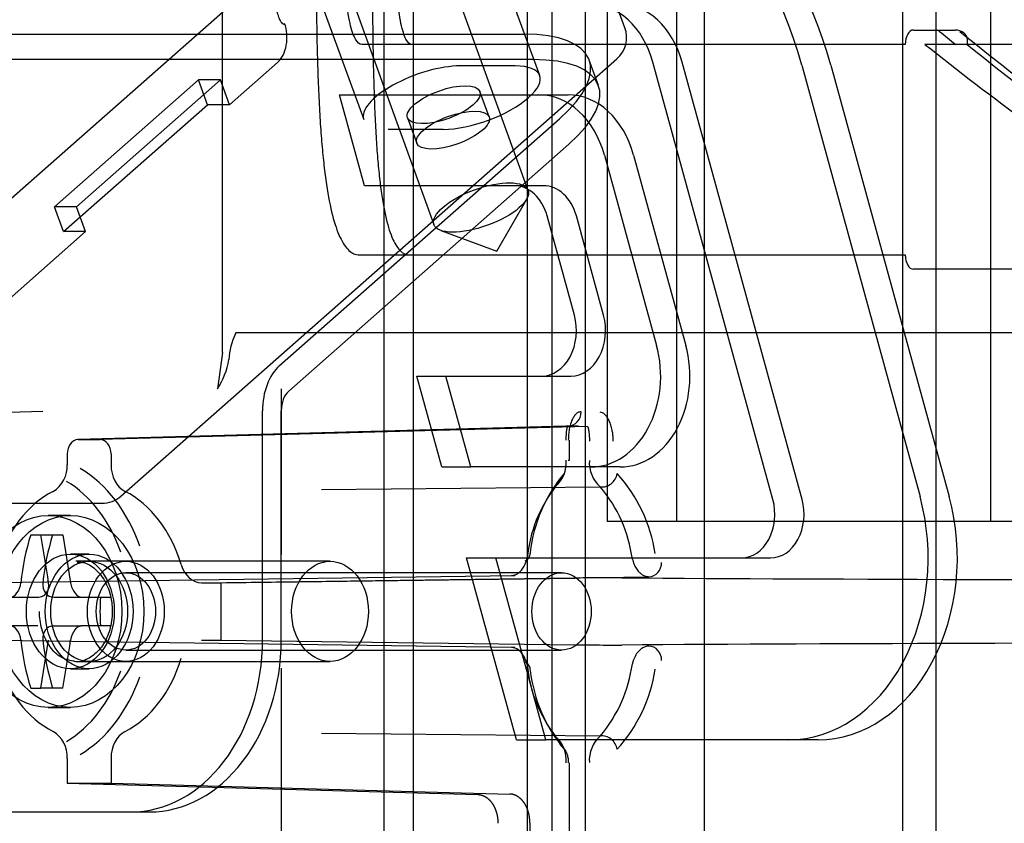
# Model space of a CAD drawing. Units: inches. Extents: x 0.4 to 16.7, y 0.3 to 10.7.
# Drawn here: x 5.8 to 5.9, y 2.8 to 2.8 of the extents above; entities that cross this region are included whole.
import ezdxf
from ezdxf.lldxf.tags import DXFTag

# ---------------------------------------------------------------- set-up
doc = ezdxf.new("R2010")
doc.units = ezdxf.units.IN
doc.header["$MEASUREMENT"] = 0
for name, color, linetype in [('102016D8BA9CDUNG', 7, 'Continuous'), ('Default', 7, 'Continuous'), ('ZP154KCE', 7, 'Continuous')]:
    doc.layers.add(name, color=color, linetype=linetype)
tags = doc.linetypes.add('HIDDEN2', pattern=[0.1875, 0.125, -0.0625]).pattern_tags.tags
tags[6:7] = [DXFTag(74, 4), DXFTag(75, 0), DXFTag(340, '0'), DXFTag(46, 0.0), DXFTag(50, 0.0), DXFTag(44, 0.0), DXFTag(45, 0.0)]
tags[4:5] = [DXFTag(74, 4), DXFTag(75, 0), DXFTag(340, '0'), DXFTag(46, 0.0), DXFTag(50, 0.0), DXFTag(44, 0.0), DXFTag(45, 0.0)]

# ---------------------------------------------------------------- blocks, each defined once
blk = doc.blocks.new('SE3')
at = {"layer": '102016D8BA9CDUNG', "color": 7, "linetype": 'HIDDEN2'}
for p, q in [((5.8363458156, 3.0034882158), (5.8363458156, 2.7434496188)), ((5.8271653217, 2.8128105945), (5.8271653217, 2.9345931979)), ((5.8456715387, 2.8746007517), (5.8456715387, 2.8046718255)), ((5.8490329884, 2.8046718255), (5.8490329884, 2.8664697131)), ((5.8641159003, 2.8664697131), (5.8641159003, 2.8046718255)), ((5.8465253973, 2.828431906), (5.8426054932, 2.8392256872)), ((5.8424289249, 2.8261242115), (5.8380734759, 2.8381173018)), ((5.8418722784, 2.8206026113), (5.8358508702, 2.8371830587)), ((5.8296036038, 2.8360006616), (5.8339590528, 2.8240075713)), ((5.8313177134, 2.835536783), (5.8373391217, 2.8189563356)), ((5.8292797766, 2.8310386959), (5.8038756175, 2.8086469947)), ((5.7830162773, 2.8281193052), (5.8416581924, 2.8281193052)), ((5.8604066763, 2.828317729), (5.8613347706, 2.828317729)), ((5.8613347706, 2.828317729), (5.8624193591, 2.828317729)), ((5.8362750623, 2.8276287526), (5.8338698205, 2.8276287526)), ((5.8600193493, 2.8276287526), (5.8362750623, 2.8276287526)), ((5.8624424526, 2.8276287526), (5.8609593871, 2.8276287526)), ((5.879832963, 2.8276287526), (5.8624424526, 2.8276287526)), ((5.8222768367, 2.8058931929), (5.8461413499, 2.8269278214)), ((5.8421024482, 2.82689601), (5.7834605331, 2.82689601)), ((5.8298165883, 2.8267622324), (5.8275071193, 2.8247266232)), ((5.8412468545, 2.8265925983), (5.8386053268, 2.8265925983)), ((5.845254636, 2.8256469785), (5.8448103802, 2.8268702737)), ((5.8190865563, 2.8198191046), (5.8260149633, 2.8259259323)), ((5.8201431674, 2.8198191046), (5.8270715744, 2.8259259323)), ((5.8270715744, 2.8259259323), (5.8260149633, 2.8259259323)), ((5.8264505082, 2.8247266232), (5.8260149633, 2.8259259323)), ((5.8275071193, 2.8247266232), (5.8270715744, 2.8259259323)), ((5.8399953605, 2.8241359683), (5.8395511047, 2.8253592635)), ((5.8195221012, 2.8186197956), (5.8264505082, 2.8247266232)), ((5.8275071193, 2.8247266232), (5.8264505082, 2.8247266232)), ((5.83606705, 2.824093983), (5.8365113058, 2.8228706878)), ((5.8299070183, 2.8121736998), (5.8433789208, 2.8240480868)), ((5.8377826509, 2.8235391845), (5.8351411232, 2.8235391845)), ((5.8303512741, 2.8109504046), (5.8438231766, 2.8228247916)), ((5.8195221012, 2.8186197956), (5.8190865563, 2.8198191046)), ((5.8201431674, 2.8198191046), (5.8190865563, 2.8198191046)), ((5.8205787123, 2.8186197956), (5.8201431674, 2.8198191046)), ((5.8403679036, 2.8176806827), (5.8418020123, 2.8201820771)), ((5.8205787123, 2.8186197956), (5.8151899512, 2.8138700408)), ((5.8205787123, 2.8186197956), (5.8195221012, 2.8186197956)), ((5.8376628677, 2.8186788921), (5.8403679036, 2.8176806827)), ((5.8337512828, 2.8175007999), (5.8361654581, 2.8175007999)), ((5.8361654581, 2.8175007999), (5.8600193493, 2.8175007999)), ((5.8613347706, 2.8168118235), (5.8604066763, 2.8168118235)), ((5.8663899648, 2.8168118235), (5.8613347706, 2.8168118235)), ((5.8277937209, 2.8137590957), (5.9434090726, 2.8137590957)), ((5.8271653217, 2.8128105945), (5.8269186603, 2.8110588708)), ((5.8299893791, 2.8110588708), (5.8299893791, 2.8030819372)), ((5.8185226679, 2.8099607421), (5.7684445808, 2.8086130046)), ((5.8290899338, 2.7989673353), (5.8290899338, 2.8099909574)), ((5.8299921161, 2.7989673353), (5.8299921161, 2.8099909574)), ((5.8442708639, 2.8092741135), (5.8202072744, 2.8086128517)), ((5.8447130125, 2.8092437816), (5.821275135, 2.8086130046)), ((5.8202184032, 2.8086130046), (5.821275135, 2.8086130046)), ((5.8438596129, 2.807627042), (5.8438596129, 2.8085838895)), ((5.819690158, 2.8079240282), (5.819690158, 2.8074051593)), ((5.8218033802, 2.8079240282), (5.8218033802, 2.8074051593)), ((5.8438036445, 2.807627042), (5.8438596129, 2.807627042)), ((5.8319346883, 2.8062140648), (5.8453363569, 2.8063434285)), ((5.8055165303, 2.8055489603), (5.8213656965, 2.8055489603)), ((5.8198445868, 2.8049614298), (5.8187831959, 2.8049614298)), ((5.8695979428, 2.8046718255), (5.8456715387, 2.8046718255)), ((5.8179358932, 2.8040313117), (5.8184208092, 2.8040313117)), ((5.8184208092, 2.8040313117), (5.8189925043, 2.8040313117)), ((5.8184208092, 2.8040313117), (5.8194774203, 2.8040313117)), ((5.8194774203, 2.8040313117), (5.8198573994, 2.8017232408)), ((5.8207467691, 2.8031011936), (5.8198445868, 2.8031011936)), ((5.8323380421, 2.8027567054), (5.8201099345, 2.8027567054)), ((5.8151885326, 2.8017211829), (5.8412367293, 2.802077822)), ((5.8434782239, 2.8022055243), (5.8225157539, 2.8022055243)), ((5.8261602627, 2.8017232408), (5.8476819934, 2.8020138008)), ((5.8270864356, 2.8017232408), (5.8441212911, 2.8019501094)), ((5.8261602624, 2.8017232408), (5.8270864356, 2.8017232408)), ((5.8270864356, 2.8017232408), (5.8270864356, 2.7989673353)), ((5.8161226801, 2.8010342645), (5.8182724828, 2.8010342645)), ((5.8190465418, 2.8010342645), (5.8203857049, 2.8010342645)), ((5.8203857049, 2.8010342645), (5.8217755494, 2.8010342645)), ((5.8182724828, 2.7996563117), (5.8161226801, 2.7996563117)), ((5.8190465418, 2.7996563117), (5.8203857049, 2.7996563117)), ((5.8217755494, 2.7996563117), (5.8203857049, 2.7996563117)), ((5.8412367293, 2.7986127542), (5.8151885326, 2.7989693933)), ((5.8184208092, 2.7966592645), (5.8188007883, 2.7989673353)), ((5.8261602625, 2.7989673353), (5.8270864356, 2.7989673353)), ((5.8270864356, 2.7989673353), (5.8441212911, 2.7987404667)), ((5.8225157539, 2.7984850519), (5.8434782239, 2.7984850519)), ((5.8198445868, 2.7975893826), (5.8207467691, 2.7975893826)), ((5.8201099345, 2.7979338708), (5.8323380421, 2.7979338708)), ((5.8299893791, 2.797608639), (5.8299893791, 2.7824569588)), ((5.8179358932, 2.7966592645), (5.8184208092, 2.7966592645)), ((5.8189925043, 2.7966592645), (5.8184208092, 2.7966592645)), ((5.8194774203, 2.7966592645), (5.8184208092, 2.7966592645)), ((5.8187831959, 2.7957291463), (5.8198445868, 2.7957291463)), ((5.8453364963, 2.7943467056), (5.8319263305, 2.7944766999)), ((5.819690158, 2.7932854169), (5.819690158, 2.7920775715)), ((5.8218033802, 2.793285417), (5.8218033802, 2.7920775715)), ((5.8438596129, 2.7786250235), (5.8438596129, 2.7930635341)), ((5.819690158, 2.7920775715), (5.8218033802, 2.7920775715)), ((5.819690158, 2.7920775715), (5.8394561707, 2.7915344062)), ((5.8218033802, 2.7920775715), (5.8409905017, 2.7915611939)), ((5.7650105345, 2.7906996188), (5.8236524496, 2.7906996188)), ((5.8419536058, 2.7901789719), (5.8419536058, 2.7785608339))]:
    blk.add_line(p, q, dxfattribs=at)
for centre, radius, start, end in [((5.8452302096, 2.8279615415), 0.0013779527559055, 311.3935555612, 19.9591585526), ((5.8614888299, 2.828054964), 0.0002628316742398, 49.3800858737, 88.7096907026), ((5.8624193591, 2.8276287526), 0.0006889763779527, 51.0602087137, 90), ((5.8306183341, 2.8123232116), 0.0031478903018281, 153.8603787343, 177.5049361607), ((5.8238536701, 2.8130827152), 0.0036728886902463, 326.5628076999, 350.242661341), ((5.8421774194, 2.8075031627), 0.0015303838346197, 311.6524685317, 4.6429752454), ((5.846366519, 2.8075055926), 0.0015533133404074, 176.0122237007, 228.4505498665), ((5.8182717319, 2.8073302786), 0.0014204012826522, 301.6847159362, 3.021919224), ((5.8489918115, 2.8024145194), 0.0070602328600386, 139.5618358924, 173.7702173244), ((5.8406563821, 2.802014265), 0.007411914461416, 8.6362948185, 42.0399842157), ((5.8484866163, 2.8022576671), 0.0066957196478932, 142.2199822475, 174.4019884793), ((5.840212424, 2.8019783184), 0.0067309109127083, 7.53206176, 40.4264152422), ((5.8213656965, 2.806926913), 0.0013779527559055, 270, 311.3935555612), ((5.671571081, 2.7786700405), 0.1490236113831176, 8.8991048563, 9.798453728), ((5.6726276921, 2.8220205356), 0.1490236113865892, 350.201546272, 351.1008951436), ((5.8483905719, 2.7983947096), 0.0065964692609114, 185.3491773482, 218.028851925), ((5.8402093273, 2.7987124973), 0.0067336202124021, 319.588072853, 352.4706735208), ((5.8406120042, 2.7986973247), 0.0074589579829111, 318.0684120135, 351.2553089524), ((5.8490992451, 2.7983224005), 0.0071721436480144, 186.5046878041, 220.1632589791), ((5.8182717173, 2.7933602899), 0.0014204154738599, 356.9784202386, 58.3149446012), ((5.8421770863, 2.7931872798), 0.0015307050799296, 355.3630185613, 48.3415376617), ((5.8463661841, 2.7931845665), 0.0015531917374241, 131.53348447, 183.9726719462)]:
    blk.add_arc(centre, radius, start, end, dxfattribs=at)
for centre, major_axis, ratio, start_param, end_param in [((5.8293810434, 2.8279615415), (2.321524425015914e-16, -0.001377952755905552), 0.6418887754, 0.5148721293384302, 2.085668456133897), ((5.8370392543, 2.8240480868), (-0.007771125898083341, -0.002822186915569423), 0.3775892814, 2.375666935685619, 3.946463262480327), ((6.0010111446, 2.8060888731), (-0.1659082466928413, 0.06353401991868046), 0.2605839948, 0.6807081070520447, 0.6892009193125371), ((6.0012323114, 2.8059559447), (-0.1645371296384549, 0.06300895044612971), 0.26058399, 0.6763733920708823, 0.736961726103383), ((5.8624193591, 2.8276287526), (-0.0004330239874109666, -0.0005358905445178875), 0.7669624673, 3.141592653589274, 3.573622428881419), ((5.8624193591, 2.8276287526), (-0.0004330239874110431, -0.0005358905445178492), 0.7669624673, 2.125604683309705, 3.141592653589432), ((6.0007485443, 2.8062384293), (-0.16800679602657, 0.06433764775168307), 0.26058399, 0.6948455941856846, 0.7456602199472114), ((6.0010111699, 2.8053302323), (-0.1638387142824406, 0.0630424800472593), 0.2613938126, 0.6771558595136904, 0.7377441935292431), ((5.836873225, 2.8250658914), (0.002914172211781368, 0.001058320093338467), 0.3775892814, 0.8048706088905133, 3.141592653589793), ((5.8395147527, 2.8250658914), (-0.002914172211781368, -0.001058320093338467), 0.3775892814, 0.8048706088905817, 3.946463262480306), ((5.8374835101, 2.8228247916), (-0.007771125898083495, -0.002822186915569423), 0.3775892814, 2.375666935685431, 3.946463262480206), ((5.83069971, 2.8099909574), (-3.735627293064278e-16, 0.002507874015748016), 0.6418887754, 0.5148721293382446, 1.570796326794801), ((5.83069971, 2.8099909574), (-1.315657993748745e-17, -0.001102362204724403), 0.6418887754, 3.656464782928932, 4.712388980384697), ((5.8437878067, 2.8099497698), (1.321635709092839e-05, 0.0006888496042549244), 0.9151460134, 3.174795772584792, 4.729945285502543), ((5.8202184837, 2.8079239233), (1.952260244499241e-07, -0.0006890813121198376), 0.7667101296, 3.14137543582624, 4.712019462027994), ((5.8212750545, 2.8079239233), (-1.952260243707432e-07, -0.0006890813121197992), 0.7667101296, 1.571165845151504, 3.14180987449052), ((5.8179121483, 2.8003452881), (-2.050785546733991e-16, 0.007563502490194916), 0.7667977569, 5.140977853362276, 5.854596434202076), ((5.8228587193, 2.8074055019), (-1.310650109086575e-07, -0.001376346224176414), 0.7668139464, 4.712710957027214, 5.912322679578268), ((5.8174737613, 2.8003452881), (1.058372316660766e-15, 0.006874552346351717), 0.7667977569, 5.140977853362324, 5.854596434202236), ((5.8455375299, 2.8069776464), (0.0004632349202921685, 0.0005100018215641705), 0.8441545234, 3.639516592129961, 5.366521663821451), ((5.8207467691, 2.8003452881), (4.851488851948363e-16, 0.006200787401574811), 0.7667977569, 0.3721638045684941, 1.198632522226487), ((5.8207467691, 2.8003452881), (7.911158604852316e-16, 0.006200787401574848), 0.7667977569, 5.084552758425984, 5.911021627385541), ((5.8227757522, 2.8003452881), (2.347995293270798e-15, 0.008392781697715731), 0.6418887754, 1.116099749006415, 1.405866530021635), ((5.8238323633, 2.8003452881), (-2.77695154284372e-15, 0.008392781697721965), 0.6418887754, 1.116099749005915, 1.405866530020883), ((5.8261599802, 2.8031003229), (1.316397817279459e-07, 0.001376606143639352), 0.7667820084, 1.942577051797919, 3.141984679267879), ((5.8476781344, 2.802702751), (5.264678357200889e-06, 0.0006889562631536754), 0.8925230687, 3.156429678421, 4.719209114377374), ((5.8451623047, 2.8019498996), (0.001377952754937357, 7.719193942709801e-06), 0.0066915327, 0.4988421119673072, 2.427142942871996), ((6.0010111699, 2.8033911377), (-0.1761023620809949, -0.0009865129858792762), 0.0066915327, 0.4988421119657378, 1.22950207641195), ((5.8261304924, 2.8003452881), (-1.58238598268572e-15, 0.007571439951049396), 0.6418887754, 1.479673531510242, 1.661919122079224), ((5.8227757522, 2.8003452881), (3.465377237246934e-15, -0.008392781697718829), 0.6418887754, 4.877318777157859, 5.167085558173023), ((5.8238323633, 2.8003452881), (4.765736882230947e-15, -0.008392781697715731), 0.6418887754, 4.87731877715766, 5.167085558172868), ((5.8227502673, 2.7989673353), (2.134119652650475e-16, 0.008267716535433157), 0.7667977569, 3.141592653589827, 4.712388980384763), ((5.8236524496, 2.7989673353), (-1.369202214424502e-16, -0.00826771653543312), 0.7667977569, 2.16e-14, 1.570796326794963), ((5.8451623047, 2.7987406766), (-0.001377952754937358, 7.719193942627954e-06), 0.0066915327, 0.7144497107217322, 2.642750541625184), ((6.0010111699, 2.7972994385), (-0.1761023620809996, 0.0009865129858638215), 0.0066915327, -1.229502076411504, -0.4988421119651436), ((5.8476781344, 2.7979878252), (5.264678375714567e-06, -0.00068895626315356), 0.8925230687, 1.563976192780152, 3.126755164607056), ((5.8207467691, 2.8003452881), (5.092437844989493e-16, -0.006200787401574696), 0.7667977569, 5.08455278495318, 5.911021502610939), ((5.8207467691, 2.8003452881), (-5.616406290174401e-16, -0.006200787401574735), 0.7667977569, 0.3721637714495412, 1.198632522226646), ((5.8174737613, 2.8003452881), (-6.39796469669765e-17, -0.006874552346351679), 0.7667977569, 0.4285888729776195, 1.142207453817456), ((5.8179121483, 2.8003452881), (-2.538719082621995e-16, -0.007563502490194877), 0.7667977569, 0.4285888729777865, 1.142207453817506), ((5.8228592422, 2.7932858334), (-1.315514333100692e-07, 0.001376418142642949), 0.7668135081, 0.3715237309647446, 1.57102553413615), ((5.8455375299, 2.7937129297), (0.0004632349203008708, -0.0005100018215562769), 0.8441545234, 0.9166636433443509, 2.643669028324594)]:
    blk.add_ellipse(centre, major_axis=major_axis, ratio=ratio, start_param=start_param, end_param=end_param, dxfattribs=at)
for centre, major_axis, ratio in [((5.8378090773, 2.8247266232), (-0.001742027388820315, -0.0006326402335734588), 0.3775892814), ((5.8382533331, 2.823503328), (0.001742027388820315, 0.0006326402335734588), 0.3775892814), ((5.8396057001, 2.8197794735), (0.002266578386940988, 0.0008231378503743544), 0.3775892814), ((5.8187831959, 2.8003452881), (-1.172427203440899e-16, -0.004616141732283455), 0.7667977569), ((5.8198445868, 2.8003452881), (-1.172427203440899e-16, -0.004616141732283455), 0.7667977569), ((5.8198445868, 2.8003452881), (5.354422067582132e-18, -0.002755905511811027), 0.7667977569), ((5.8207467691, 2.8003452881), (5.354422067582132e-18, -0.002755905511811027), 0.7667977569), ((5.8207467691, 2.8003452881), (-1.674213042917142e-16, -0.002411417322834648), 0.7667977569), ((5.8225157539, 2.8003452881), (1.674213042917143e-16, 0.002411417322834648), 0.7667977569), ((5.8323380421, 2.8003452881), (-1.674213042917142e-16, -0.002411417322834648), 0.7667977569), ((5.8225157539, 2.8003452881), (1.22597142411672e-16, 0.001860236220472428), 0.7667977569), ((5.8434782239, 2.8003452881), (1.990888862342713e-16, 0.001860236220472428), 0.7667977569)]:
    blk.add_ellipse(centre, major_axis=major_axis, ratio=ratio, dxfattribs=at)
for points, degree, knots in [([(5.833869820490299, 2.827628752642784), (5.833762424115339, 2.827628752642784), (5.833660648612409, 2.82771147865615), (5.833515920646207, 2.827964647556028), (5.833469328458421, 2.828070863054675), (5.833381421061405, 2.828325026599197), (5.833339787912779, 2.828473397185586), (5.833261342945267, 2.828819616935568), (5.833224732271345, 2.829017391501952), (5.833159632958079, 2.829455549414767), (5.833130472839497, 2.829700401825793), (5.833082065018733, 2.83023345137494), (5.833063017290495, 2.830517580354512), (5.833036583050694, 2.831127921787031), (5.833029771800921, 2.831441989513078), (5.833029771800923, 2.8317626109105)], 3, [0, 0, 0, 0, 0.2499999999999923, 0.2499999999999923, 0.3749999999999936, 0.3749999999999936, 0.4999999999999949, 0.4999999999999949, 0.6249999999999962, 0.6249999999999962, 0.7499999999999974, 0.7499999999999974, 0.8749999999999988, 0.8749999999999988, 1, 1, 1, 1]), ([(5.836275062310439, 2.827628752642784), (5.836176070263594, 2.827628752642784), (5.836082579787391, 2.827710735307434), (5.835950095374846, 2.827961880900002), (5.835907568454371, 2.828067148304515), (5.835827368047489, 2.828319395269126), (5.835789428496493, 2.828466752864107), (5.835718000166548, 2.828811034530426), (5.835684685340976, 2.829007925642779), (5.835625437470428, 2.829445050544392), (5.83559889362632, 2.829689748549614), (5.835554801541685, 2.830223686674265), (5.835537425826427, 2.83050890837379), (5.835513279382754, 2.831123600527621), (5.835507074786876, 2.831439316884862), (5.835507074786877, 2.8317626109105)], 3, [0, 0, 0, 0, 0.2499999999999947, 0.2499999999999947, 0.3749999999999956, 0.3749999999999956, 0.4999999999999964, 0.4999999999999964, 0.6249999999999973, 0.6249999999999973, 0.7499999999999982, 0.7499999999999982, 0.8749999999999991, 0.8749999999999991, 1, 1, 1, 1]), ([(5.829571032460819, 2.831295641467829), (5.829571220897386, 2.831249012511043), (5.829571601164062, 2.831154910079878), (5.829574410708137, 2.831013074355041), (5.829578853577343, 2.83086954135115), (5.829587025085227, 2.830679489032279), (5.82960109774662, 2.830445008814015), (5.829630850873346, 2.830087104206381), (5.829670336945743, 2.829758309522843), (5.829717381781027, 2.829473859821313), (5.829768788993833, 2.829228436363801), (5.829841254391695, 2.828977381726255), (5.829927185977622, 2.82878346397125), (5.830007899360232, 2.828667970264439), (5.83008010215216, 2.828605454071254), (5.830129577667315, 2.828597846200185), (5.830154441692307, 2.828594022848457)], 3, [0, 0, 0, 0, 0.0295866361585194, 0.0597091289276415, 0.0905243263786978, 0.1221787811847779, 0.1841831539407439, 0.248227100579602, 0.3752799095668747, 0.4381116973591717, 0.4992070717915537, 0.6203354404915454, 0.7452695603514486, 0.8298955996949833, 0.9145136731372586, 1, 1, 1, 1]), ([(5.831674088506193, 2.831280327445933), (5.831674088506193, 2.830186039900491), (5.831683743320037, 2.829128086799436), (5.831713508645735, 2.827589388896385), (5.831726052046857, 2.827087552983846), (5.831755986323035, 2.82613096294122), (5.831773457216114, 2.82567184844405), (5.831813902669673, 2.824787907156543), (5.831837011421191, 2.82436166216548), (5.831888174205419, 2.823559126774659), (5.83191631797053, 2.823180279078054), (5.831978113791647, 2.822461813730749), (5.832011766461539, 2.822122226047731), (5.832085067348967, 2.821478893111323), (5.832124892953696, 2.821174031487311), (5.832252900206261, 2.820318940788387), (5.832348941875225, 2.819830260072093), (5.832564594482592, 2.818991038470968), (5.832684198057441, 2.81864080400098), (5.832883395346117, 2.81821539698139), (5.832953082516352, 2.818090601285109), (5.833097545797252, 2.817877344669839), (5.833172527924147, 2.817788406099644), (5.833405896728605, 2.817574098842341), (5.833572693516349, 2.817500799886878), (5.833751282784633, 2.817500799886878)], 3, [0, 0, 0, 0, 0.1249999999999981, 0.1249999999999981, 0.1874999999999973, 0.1874999999999973, 0.2499999999999964, 0.2499999999999964, 0.3124999999999951, 0.3124999999999951, 0.3749999999999936, 0.3749999999999936, 0.4374999999999922, 0.4374999999999922, 0.4999999999999908, 0.4999999999999908, 0.6249999999999943, 0.6249999999999943, 0.749999999999998, 0.749999999999998, 0.812499999999999, 0.812499999999999, 0.875, 0.875, 1, 1, 1, 1]), ([(5.834375723741819, 2.831280327445932), (5.834375723741819, 2.830174819308471), (5.834382125311017, 2.829107470837108), (5.834402869899879, 2.827556761812398), (5.834411690304842, 2.827053050585015), (5.834433194752433, 2.826093120847765), (5.834445932312824, 2.825632842253914), (5.834476044401127, 2.824747318206386), (5.834493485560396, 2.824321751782243), (5.834532776051168, 2.823521596052252), (5.834554711856385, 2.82314405076864), (5.834603661089764, 2.822428301303777), (5.83463067461309, 2.822090128033675), (5.834690342054807, 2.821449667739088), (5.834723162198349, 2.821146199458239), (5.834829525106817, 2.820297923748964), (5.834910890444721, 2.819812977883418), (5.835096954857562, 2.818980028205313), (5.83520164372257, 2.818632325750818), (5.835378373468548, 2.818209969683702), (5.835440464701591, 2.818086256858359), (5.835569941704922, 2.817874687696289), (5.835637492768679, 2.817786415245555), (5.835848760722711, 2.817573658270958), (5.83600108070025, 2.817500799886878), (5.836165458133703, 2.817500799886878)], 3, [0, 0, 0, 0, 0.1249999999999985, 0.1249999999999985, 0.1874999999999977, 0.1874999999999977, 0.2499999999999969, 0.2499999999999969, 0.3124999999999962, 0.3124999999999962, 0.3749999999999954, 0.3749999999999954, 0.4374999999999947, 0.4374999999999947, 0.4999999999999939, 0.4999999999999939, 0.6249999999999952, 0.6249999999999952, 0.7499999999999966, 0.7499999999999966, 0.8124999999999973, 0.8124999999999973, 0.874999999999998, 0.874999999999998, 1, 1, 1, 1]), ([(5.860406676289927, 2.828317729020741), (5.860306461614994, 2.828317729020742), (5.860208388024077, 2.828247707768132), (5.860063573144687, 2.827996134236946), (5.860019349267422, 2.827815489422268), (5.860019349267422, 2.827628752642789)], 3, [0, 0, 0, 0, 0.5, 0.5, 1, 1, 1, 1]), ([(5.860019349267424, 2.817500799886883), (5.860019349267424, 2.817314243049472), (5.860063727479685, 2.817133326332731), (5.860207845776581, 2.816882611079469), (5.860306539259147, 2.81681182350893), (5.860406676289928, 2.81681182350893)], 3, [0, 0, 0, 0, 0.5, 0.5, 1, 1, 1, 1]), ([(5.844418339532952, 2.809949769810606), (5.844397424156756, 2.809948994255224), (5.844356234909357, 2.809947466931871), (5.844295774220458, 2.809929325710871), (5.844237705080685, 2.809899389433534), (5.84418203322674, 2.809856608382738), (5.84412875727919, 2.809801246013877), (5.844077881877624, 2.809733248858771), (5.844029396087043, 2.809652632285614), (5.843969123001394, 2.809530791865096), (5.843903570631237, 2.809358826990338), (5.843845793951088, 2.809121231127592), (5.843810025718424, 2.808859746336439), (5.843805796376799, 2.808676915212089), (5.843803644458316, 2.80858388946235)], 3, [0, 0, 0, 0, 0.0680065534034111, 0.1339272469474178, 0.1982577736516109, 0.2615312103556901, 0.3243075690950564, 0.3871601501005743, 0.4506601891566159, 0.5153617755363029, 0.6418363027349729, 0.7609497978601216, 0.8783695918381976, 1, 1, 1, 1]), ([(5.845965483652845, 2.808543380691648), (5.845965022282886, 2.808579244297397), (5.845964099735375, 2.808650956552575), (5.845957310860388, 2.808757826496231), (5.84594656464392, 2.80886364725077), (5.845931479861278, 2.808968407296702), (5.845903235299031, 2.809120207143303), (5.845853217422898, 2.809311414525424), (5.845772298654969, 2.809518535254408), (5.845676657755473, 2.809692911030854), (5.845568563478614, 2.809824502304783), (5.845452611805757, 2.809913954693128), (5.845372032102645, 2.809926462210516), (5.845332147568846, 2.80993265305611)], 3, [0, 0, 0, 0, 0.0476458402448574, 0.0952718105847055, 0.1432927252892104, 0.1921133324861425, 0.2421189658136342, 0.3635262554284522, 0.4889092268014921, 0.6156425020602416, 0.7425432124466549, 0.8725666197772454, 1, 1, 1, 1]), ([(5.843702781206101, 2.80858388946235), (5.843703129695452, 2.808610910131866), (5.843703837810247, 2.80866581492517), (5.843706084677151, 2.808747548521727), (5.843709615627452, 2.808828143543787), (5.843714653905008, 2.808906226032379), (5.843721214652084, 2.808980350151812), (5.843729097480106, 2.809048976439121), (5.843739461286165, 2.809119175159572), (5.843751445613414, 2.809188443058392), (5.843770890317709, 2.80924982470447), (5.843786733362637, 2.809256946405971), (5.843795524955151, 2.809260898367092)], 3, [0, 0, 0, 0, 0.0616671123556769, 0.1253048173192319, 0.1918215953639327, 0.262014220716944, 0.3365616905290288, 0.4160314497651519, 0.5008922524755594, 0.6263847049666217, 0.7926741074199436, 1, 1, 1, 1]), ([(5.844713012508001, 2.809243781612597), (5.844717745296937, 2.80924217547807), (5.844726821177598, 2.80923909545792), (5.844740262512916, 2.809221381910687), (5.844752001397541, 2.809197177813883), (5.84476190722201, 2.809168007738779), (5.844770066480178, 2.809136228138644), (5.844776731129117, 2.809103674242786), (5.844786576043622, 2.809049376910488), (5.844799605484461, 2.808962810847977), (5.844811304667269, 2.808830179882667), (5.84481730657244, 2.808688708286454), (5.844816933832218, 2.808590613127615), (5.844816754359256, 2.808543380691648)], 3, [0, 0, 0, 0, 0.0948433038133473, 0.1818772225909584, 0.2611103898026759, 0.3325546862956293, 0.3962267845361094, 0.4521507553011714, 0.5003627422130458, 0.6434389916678982, 0.7727363577065988, 0.890573443590882, 1, 1, 1, 1]), ([(5.841071129296302, 2.802075630821307), (5.841098017893962, 2.802076798882481), (5.841149722198356, 2.802079044956867), (5.841223817922898, 2.802097355675916), (5.841289959994766, 2.802122908912505), (5.841347443145815, 2.802153457565862), (5.84139601157155, 2.802185710093712), (5.841435816027304, 2.802217032179041), (5.841467222839844, 2.802245174897243), (5.841490735577572, 2.802268380522125), (5.841506750638465, 2.802285333450928), (5.841562377380291, 2.802346117089382), (5.841652574814237, 2.802468790127109), (5.841755737768776, 2.802678320917367), (5.841801135211438, 2.802835642171344), (5.841822829962755, 2.80291082361839)], 3, [0, 0, 0, 0, 0.085292508743863, 0.1640096627784638, 0.2354111852367189, 0.2989321223384739, 0.3541670974048986, 0.4008447651577582, 0.4387980261061761, 0.4679344748181872, 0.4882101957948213, 0.4996088908820187, 0.6792179868350805, 0.8467031308496735, 1, 1, 1, 1]), ([(5.841973271500202, 2.803180668362067), (5.841968438125742, 2.803156016067419), (5.841958792023272, 2.803106816783933), (5.841940100631509, 2.803039773069252), (5.841918474020717, 2.802978569154676), (5.841893619247186, 2.802923556414881), (5.841852445087182, 2.802851834116194), (5.841790915617321, 2.802779493624386), (5.841736200985923, 2.802769567610267), (5.841708713371442, 2.80276458096515)], 3, [0, 0, 0, 0, 0.0955847757002328, 0.1907612473344799, 0.2870276690448976, 0.3858327242338772, 0.4885177070478204, 0.7430407968811921, 1, 1, 1, 1]), ([(5.846885258400623, 2.80286061273981), (5.846896512902343, 2.802822435084504), (5.846918677437916, 2.802744285123969), (5.846960933455207, 2.802632156430615), (5.84701087334842, 2.802523082364979), (5.847069327227123, 2.8024193000854), (5.847136104150293, 2.802322651156593), (5.847219478677644, 2.802225334913091), (5.84733167601691, 2.802126502872209), (5.847489204298935, 2.802035273351822), (5.847613278979613, 2.802021411799898), (5.847681993591389, 2.802013767921476)], 3, [0, 0, 0, 0, 0.077285871236142, 0.1573674672832291, 0.2402674599887335, 0.3260062608847127, 0.4146022949104123, 0.5060722359068806, 0.6309419101808587, 0.7956083230342103, 1, 1, 1, 1]), ([(5.820169469853082, 2.802712596954956), (5.820305180122315, 2.802714828837867), (5.820611589387139, 2.802711617565708), (5.821120888072188, 2.802366274167003), (5.821582359294855, 2.801744477929803), (5.821856345001262, 2.800913718067115), (5.821885809738014, 2.799993333430509), (5.821667843213896, 2.799130396016509), (5.8212384677722, 2.798434118212867), (5.820678535508457, 2.798028924100242), (5.820226598786504, 2.79787361977245), (5.820010051439353, 2.797949656352508), (5.819982687147628, 2.797959390475747)], 3, [0, 0, 0, 0, 0.0708967007717152, 0.1860409547291531, 0.2953992521383598, 0.4112221881786363, 0.525941877262222, 0.6401492611934314, 0.7535874588961603, 0.8670797428736983, 0.9854986968794978, 1, 1, 1, 1]), ([(5.816933319670879, 2.801034264453811), (5.817052351497966, 2.801034264453811), (5.817178437984435, 2.801108283670134), (5.817374231014704, 2.80136344442101), (5.817442354111208, 2.80154286241806), (5.817461625212078, 2.801723240831764)], 3, [0, 0, 0, 0, 0.5, 0.5, 1, 1, 1, 1]), ([(5.818272482762974, 2.801034264453811), (5.818354884990394, 2.801034264453811), (5.818434973736275, 2.801051610421631), (5.81858044522913, 2.801120178590045), (5.818644858296455, 2.801171592979245), (5.818792766962519, 2.801364233531357), (5.818828333685747, 2.801544183723861), (5.818800788304174, 2.801723240831763)], 3, [0, 0, 0, 0, 0.2500000000000405, 0.2500000000000405, 0.500000000000081, 0.500000000000081, 1, 1, 1, 1]), ([(5.818518236294479, 2.801723240831764), (5.818498966947633, 2.801542878835813), (5.818544602480936, 2.801363941533281), (5.818740237247036, 2.80110857438617), (5.818888956971779, 2.801034264453811), (5.819046541835678, 2.801034264453811)], 3, [0, 0, 0, 0, 0.5, 0.5, 1, 1, 1, 1]), ([(5.819857399386574, 2.801723240831764), (5.819871168608794, 2.801633734825025), (5.819896561549438, 2.8015450586991), (5.819966554059537, 2.801378056514581), (5.82001099517942, 2.801300596212672), (5.82015874941258, 2.801107754260776), (5.820275949720644, 2.801034264453811), (5.820385704927775, 2.801034264453811)], 3, [0, 0, 0, 0, 0.2500000000000119, 0.2500000000000119, 0.5000000000000239, 0.5000000000000239, 1, 1, 1, 1]), ([(5.819982687147628, 2.797959390475747), (5.819760773213726, 2.797999787332409), (5.819387195916148, 2.798083493156974), (5.818837801831858, 2.798617543729418), (5.818469559407403, 2.799348899533788), (5.818361429556537, 2.799999937498611), (5.818357627651183, 2.800303790458932), (5.818357267653893, 2.800345288075858)], 3, [0, 0, 0, 0, 0.2475925132312602, 0.4851518338999444, 0.7371661130471859, 0.9691791914543307, 1, 1, 1, 1]), ([(5.817461625212079, 2.798967335319953), (5.817442355865232, 2.799147697315904), (5.817374475860442, 2.799326634618435), (5.817178797243677, 2.799582001765547), (5.817052362333038, 2.799656311697906), (5.816933319670879, 2.799656311697906)], 3, [0, 0, 0, 0, 0.5, 0.5, 1, 1, 1, 1]), ([(5.819046541835678, 2.799656311697906), (5.818888971314901, 2.799656311697906), (5.818740640356942, 2.799582292481583), (5.818544803476007, 2.799327131730705), (5.818498965193609, 2.799147713733657), (5.818518236294478, 2.798967335319953)], 3, [0, 0, 0, 0, 0.5, 0.5, 1, 1, 1, 1]), ([(5.820385704927775, 2.799656311697906), (5.820330841144793, 2.799656311697906), (5.820274936581767, 2.799638965730085), (5.820164294273635, 2.799570397561671), (5.820109914569448, 2.799518983172471), (5.819962081683197, 2.799326342620359), (5.819884944768147, 2.799146392427855), (5.819857399386574, 2.798967335319953)], 3, [0, 0, 0, 0, 0.2499999999999715, 0.2499999999999715, 0.4999999999999429, 0.4999999999999429, 1, 1, 1, 1]), ([(5.841822829962758, 2.797779752533324), (5.841812886046907, 2.797816757873503), (5.84179249765036, 2.797892631361037), (5.841753617847385, 2.798002062528209), (5.84170716257089, 2.798109554593277), (5.841652319775094, 2.798212372441503), (5.841589542711406, 2.798308388613385), (5.841505376947186, 2.798410918426447), (5.841344493124714, 2.798564168947519), (5.841184452544042, 2.798593895930233), (5.841071129296299, 2.798614945330407)], 3, [0, 0, 0, 0, 0.0747089317011877, 0.1531786300135831, 0.2352777084729049, 0.3207933412806095, 0.4094296144452127, 0.5008103476540513, 0.6465284466864815, 1, 1, 1, 1]), ([(5.847681993633837, 2.798676775300765), (5.847652511599525, 2.798675305522912), (5.847594106257538, 2.798672393821597), (5.847507425480103, 2.79865037699512), (5.847424353855324, 2.798616797558297), (5.847346197256138, 2.798572044711272), (5.847274031220205, 2.798518353501343), (5.847208534551213, 2.798457688406617), (5.847150042457279, 2.798392118564712), (5.847098577577882, 2.798323584329935), (5.847053908326878, 2.798253853329376), (5.847015610752563, 2.798184466368828), (5.84698312835627, 2.798116721889415), (5.846955829823018, 2.798051672599772), (5.846933042644538, 2.797990158706909), (5.84691412553414, 2.797932780767565), (5.846898374529199, 2.797880099285291), (5.846889203109063, 2.797846138517518), (5.846884889730073, 2.797830166545993)], 3, [0, 0, 0, 0, 0.087685323251245, 0.1737088844495174, 0.2574817169352821, 0.3384720576254276, 0.4162198171836197, 0.4903449995436094, 0.5605502392985501, 0.6266182644451754, 0.6884054763655332, 0.7458329657648992, 0.7988762050533165, 0.8475544517231419, 0.8919206397512248, 0.9320522869162238, 0.9680437456080169, 1, 1, 1, 1]), ([(5.841708713371434, 2.797925995186564), (5.841722546539062, 2.797924794801167), (5.841749936765336, 2.797922417989974), (5.841790289570205, 2.797900536253696), (5.84182918204123, 2.797865050148118), (5.841870097366995, 2.797810214121103), (5.841910670892563, 2.797733886868727), (5.841947970577049, 2.79763167759813), (5.841964872261846, 2.797550332150444), (5.841973271500203, 2.797509907789639)], 3, [0, 0, 0, 0, 0.1297067228560834, 0.2568245092977072, 0.3835925395433982, 0.5122682541993312, 0.6812359245402804, 0.8415912092854837, 1, 1, 1, 1]), ([(5.843618222856048, 2.793696599042025), (5.843641854670037, 2.793674005075774), (5.843664650832508, 2.7936440946471), (5.843709300702323, 2.793566089985598), (5.843731019015687, 2.793515089504208), (5.843766000612042, 2.793401822057812), (5.843779938110958, 2.793338736771148), (5.843798667110325, 2.793205817564844), (5.843803644458317, 2.793134189725873), (5.843803644458317, 2.793063534142682)], 3, [0, 0, 0, 0, 0.229904233339527, 0.229904233339527, 0.493225065140874, 0.493225065140874, 0.746145732685011, 0.746145732685011, 1, 1, 1, 1]), ([(5.839456170728687, 2.791534406163645), (5.83963876119136, 2.79152938862071), (5.83980847190186, 2.791431042176734), (5.83998163688686, 2.791330693999264), (5.840117148628934, 2.791146085383903), (5.840185162782078, 2.791053429216659), (5.840240773307279, 2.790940813330776), (5.840296950370051, 2.79082705015973), (5.840335648802209, 2.790701074189979), (5.84041655469032, 2.790437699237952), (5.84041655469032, 2.790151499418032)], 2, [0, 0, 0, 0.25, 0.25, 0.5, 0.5, 0.625, 0.625, 0.75, 0.75, 1, 1, 1]), ([(5.841953605857521, 2.790178971863222), (5.841953605857546, 2.790461743024075), (5.841874381329074, 2.790722091857038), (5.841797368948922, 2.790975171095034), (5.841657000267523, 2.791168213378624), (5.841522180139108, 2.791353625004666), (5.841346736666519, 2.791456280930696), (5.841175966183106, 2.791556202585545), (5.840990501703382, 2.791561193938886)], 2, [0, 0, 0, 0.25, 0.25, 0.5, 0.5, 0.75, 0.75, 1, 1, 1])]:
    blk.add_open_spline(points, degree=degree, knots=knots, dxfattribs=at)
at = {"layer": 'ZP154KCE', "color": 7, "linetype": 'HIDDEN2'}
for p, q in [((5.8430039843, 2.8949629093), (5.8430039843, 2.7608778006)), ((5.8598807397, 2.8949629093), (5.8598807397, 2.7608778006)), ((5.8349246244, 2.8905879146), (5.8349246244, 2.6526403006)), ((5.8418339361, 2.7608778006), (5.8418339361, 2.8903951753)), ((5.8503393019, 2.8723788902), (5.8503393019, 2.6438903006)), ((5.8446124372, 2.8416573096), (5.8446124372, 2.7608778006)), ((5.8614891926, 2.8416573096), (5.8614891926, 2.7608778006)), ((5.8536466308, 2.8057286317), (5.8478751402, 2.8267701025)), ((5.8550529872, 2.8057286317), (5.8492814965, 2.8267701025)), ((5.8550328888, 2.8266281068), (5.8607264831, 2.8058706275)), ((5.8564392452, 2.8266281068), (5.8621328395, 2.8058706275)), ((5.8327994428, 2.8252031012), (5.8342057991, 2.8252031012)), ((5.8339994669, 2.8208281012), (5.8327994428, 2.8252031012)), ((5.8342057991, 2.8252031012), (5.8437925348, 2.8252031012)), ((5.8455409999, 2.8223030984), (5.848052813, 2.8131456303)), ((5.8469473563, 2.8223030984), (5.8494591694, 2.8131456303)), ((5.8354058232, 2.8208281012), (5.8339994669, 2.8208281012)), ((5.8426128467, 2.8208281012), (5.8354058232, 2.8208281012)), ((5.8440956901, 2.8145956317), (5.8427839011, 2.8193780998)), ((5.8455020465, 2.8145956317), (5.8441902575, 2.8193780998)), ((5.83651128, 2.8116706331), (5.8379176363, 2.8116706331)), ((5.837711304, 2.8072956331), (5.83651128, 2.8116706331)), ((5.8391176604, 2.8072956331), (5.8379176363, 2.8116706331)), ((5.8379176363, 2.8116706331), (5.8439246357, 2.8116706331)), ((5.837711304, 2.8072956331), (5.8391176604, 2.8072956331)), ((5.8463043479, 2.8072956331), (5.8391176604, 2.8072956331)), ((5.8389113281, 2.8029206331), (5.8403176845, 2.8029206331)), ((5.8413113763, 2.7941706331), (5.8389113281, 2.8029206331)), ((5.8427177326, 2.7941706331), (5.8403176845, 2.8029206331)), ((5.8403176845, 2.8029206331), (5.8535386729, 2.8029206331)), ((5.8413113763, 2.7941706331), (5.8427177326, 2.7941706331)), ((5.8558231966, 2.7941706331), (5.8427177326, 2.7941706331))]:
    blk.add_line(p, q, dxfattribs=at)
for centre, major_axis, start_param, end_param in [((5.8423048345, 2.8206772647), (1.332642658655137e-16, 0.01765083646976595), 5.056268718628199, 6.283185307179586), ((5.8437111908, 2.8206772647), (1.332642658655137e-16, 0.01765083646976595), 5.056268718628199, 6.283185307179586), ((5.8448204071, 2.8253419004), (-2.155636089823698e-16, -0.004236200752736727), 1.914676065038492, 3.141592653589859), ((5.8462267635, 2.8253419004), (1.391162248543272e-17, -0.004236200752736803), 1.914676065038444, 3.141592653589793), ((5.8423861785, 2.8208281012), (-9.837794402383937e-17, 0.004374999999999979), 5.056268718628226, 6.283185307179557), ((5.8437925348, 2.8208281012), (2.075890312665538e-16, 0.004375000000000055), 5.056268718628381, 6.283185307179586), ((5.8412064904, 2.8186406012), (4.918897201191749e-17, -0.002187499999999951), 1.914676065038439, 3.141592653589793), ((5.8426128467, 2.8186406012), (-2.730277181067752e-17, -0.002187500000000028), 1.914676065038454, 3.141592653589793), ((5.8425182794, 2.8138581331), (-2.730277181067752e-17, -0.002187500000000028), 0, 1.914676065038238), ((5.8439246357, 2.8138581331), (4.918897201191968e-17, -0.002187499999999989), 0, 1.914676065038433), ((5.8448979916, 2.8116706331), (5.460554362135942e-17, 0.004374999999999979), 3.141592653589809, 5.056268718628145), ((5.8463043479, 2.8116706331), (-9.837794402383716e-17, 0.004374999999999941), 3.141592653589764, 5.056268718628122), ((5.8521323165, 2.8050206331), (1.971452310237382e-16, -0.002099999999999997), 0, 1.914676065038377), ((5.8535386729, 2.8050206331), (4.416174337853936e-17, -0.002099999999999997), 0, 1.914676065038433), ((5.8544168402, 2.8029206331), (1.092110872427188e-16, 0.008749999999999957), 3.141592653589793, 5.056268718628253), ((5.8558231966, 2.8029206331), (3.271934342011503e-17, 0.008750000000000034), 3.141592653589798, 5.056268718628242)]:
    blk.add_ellipse(centre, major_axis=major_axis, ratio=0.7659452883, start_param=start_param, end_param=end_param, dxfattribs=at)

msp = doc.modelspace()

# ---------------------------------------------------------------- block references
at = {"layer": 'Default'}
msp.add_blockref('SE3', (0, 0), dxfattribs=at)

doc.saveas('drawing.dxf')
